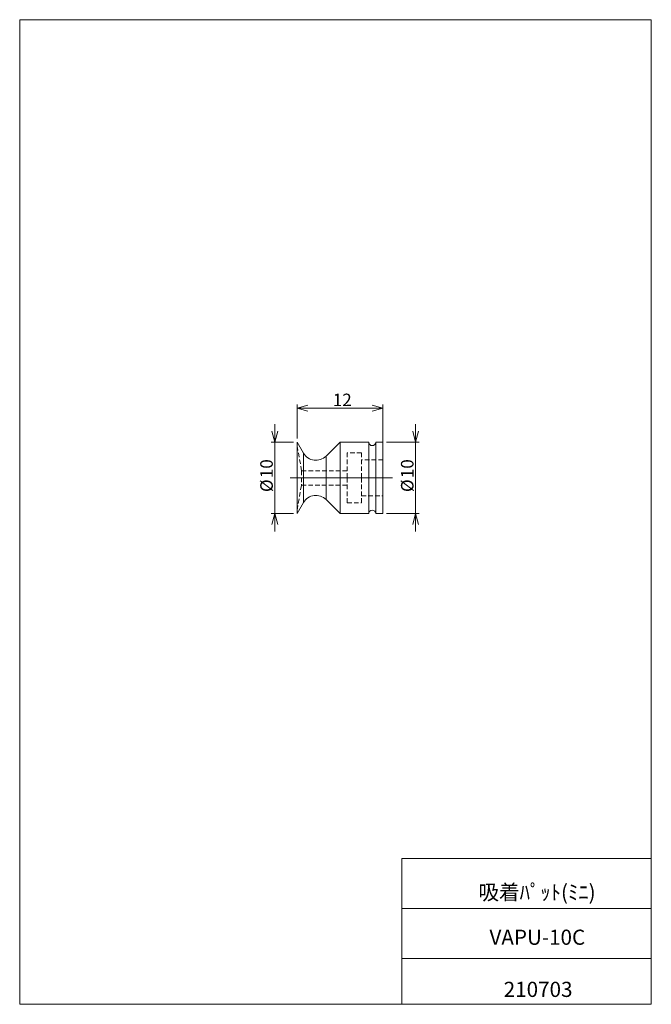
# Model space of a CAD drawing. Units: millimetres. Extents: x 20 to 197, y 10 to 285.
import ezdxf

# ---------------------------------------------------------------- set-up
doc = ezdxf.new("R2010")
doc.units = ezdxf.units.MM
doc.linetypes.add('HIDDEN', pattern=[1.905, 1.27, -0.635])
doc.layers.add('SLD-0', color=7, linetype='Continuous', lineweight=0)
doc.styles.add('SLDTEXTSTYLE0', font='TXT', dxfattribs={"width": 0.7, "bigfont": 'bigfont'})
doc.dimstyles.new('SLDDIMSTYLE0', dxfattribs={"dimtxt": 3.5, "dimasz": 3, "dimexe": 0, "dimexo": 0.0625, "dimgap": 0.875, "dimtad": 3, "dimdec": 0, "dimlfac": 0.5, "dimzin": 12, "dimdsep": 46, "dimtxsty": 'SLDTEXTSTYLE0', "dimblk1": 'OPEN30', "dimblk2": 'OPEN30', "dimsah": 1, "dimcen": 0.09, "dimadec": 0, "dimazin": 0, "dimtfac": 1, "dimtdec": 3, "dimtofl": 0, "dimtmove": 0, "dimatfit": 3, "dimldrblk": 'OPEN30', "dimfxl": 1, "dimtolj": 1, "dimtzin": 12, "dimarcsym": 0})

# ---------------------------------------------------------------- blocks, each defined once
blk = doc.blocks.new('_Open30')
at = {"color": 0, "linetype": 'ByBlock', "lineweight": -2}
for p, q in [((-1, 0.267949), (0, 0)), ((0, 0), (-1, -0.267949)), ((0, 0), (-1, 0))]:
    blk.add_line(p, q, dxfattribs=at)
blk = doc.blocks.new('*D2')
at = {"layer": 'SLD-0'}
for p, q in [((130.88, 167.04), (130.88, 172.04)), ((122.78, 167.04), (131.88, 167.04)), ((130.88, 167.04), (130.88, 147.04)), ((122.78, 147.04), (131.88, 147.04)), ((130.88, 147.04), (130.88, 142.04))]:
    blk.add_line(p, q, dxfattribs=at)
at = {"layer": 'SLD-0', "xscale": 3, "yscale": 3}
for p, rotation in [((130.88, 167.04, 0.2), 270), ((130.88, 147.04, 0.2), 90)]:
    blk.add_blockref('_Open30', p, dxfattribs=dict(at, rotation=rotation))
at = {"layer": 'SLD-0', "char_height": 3.5, "attachment_point": 1, "rotation": 90, "style": 'SLDTEXTSTYLE0'}
for s, insert in [('10', (126.81, 156.94)), ('%%c', (126.81, 153.07))]:
    blk.add_mtext(s, dxfattribs=dict(at, insert=insert))
blk = doc.blocks.new('*D4')
at = {"layer": 'SLD-0'}
for p, q in [((91.57, 167.04), (91.57, 172.04)), ((96.78, 167.04), (90.57, 167.04)), ((91.57, 147.04), (91.57, 167.04)), ((96.78, 147.04), (90.57, 147.04)), ((91.57, 147.04), (91.57, 142.04))]:
    blk.add_line(p, q, dxfattribs=at)
at = {"layer": 'SLD-0', "xscale": 3, "yscale": 3}
for p, rotation in [((91.57, 167.04, 0.2), 270), ((91.57, 147.04, 0.2), 90)]:
    blk.add_blockref('_Open30', p, dxfattribs=dict(at, rotation=rotation))
at = {"layer": 'SLD-0', "char_height": 3.5, "attachment_point": 1, "rotation": 90, "style": 'SLDTEXTSTYLE0'}
for s, insert in [('10', (87.49, 156.94)), ('%%c', (87.49, 153.07))]:
    blk.add_mtext(s, dxfattribs=dict(at, insert=insert))
blk = doc.blocks.new('*D5')
at = {"layer": 'SLD-0'}
for p, q in [((97.78, 168.04), (97.78, 177.49)), ((121.78, 176.49), (97.78, 176.49)), ((121.78, 163.04), (121.78, 177.49))]:
    blk.add_line(p, q, dxfattribs=at)
at = {"layer": 'SLD-0', "xscale": 3, "yscale": 3}
for p, rotation in [((97.78, 176.49, 0.2), 180), ((121.78, 176.49, 0.2), 360)]:
    blk.add_blockref('_Open30', p, dxfattribs=dict(at, rotation=rotation))
at = {"layer": 'SLD-0', "insert": (107.75, 180.56), "char_height": 3.5, "attachment_point": 1, "style": 'SLDTEXTSTYLE0'}
blk.add_mtext('12', dxfattribs=at)

msp = doc.modelspace()

# ---------------------------------------------------------------- linework, layer by layer
at = {"layer": 'SLD-0', "color": 7, "linetype": 'Continuous', "lineweight": 0}
for p, q in [((20.26, 285), (196.76, 285)), ((20.26, 285), (20.26, 10)), ((196.76, 285), (196.76, 10)), ((127.01, 50.75), (196.76, 50.75)), ((127.01, 50.75), (127.01, 10)), ((127.01, 36.75), (196.76, 36.75)), ((127.01, 22.75), (196.76, 22.75)), ((20.26, 10), (196.76, 10))]:
    msp.add_line(p, q, dxfattribs=at)
at = {"layer": 'SLD-0', "color": 7, "linetype": 'Continuous', "lineweight": 15}
for p, q in [((99.57, 163.95), (97.78, 167.04)), ((97.78, 147.04), (97.78, 167.04)), ((109.78, 167.04), (105.86, 163.12)), ((117.78, 167.04), (109.78, 167.04)), ((109.78, 147.04), (109.78, 167.04)), ((117.78, 147.04), (117.78, 167.04)), ((121.78, 167.04), (119.78, 167.04)), ((119.78, 147.04), (119.78, 167.04)), ((121.78, 147.04), (121.78, 167.04)), ((99.57, 150.14), (99.57, 163.95)), ((105.86, 162.72), (105.86, 162.78)), ((105.86, 162.52), (105.86, 162.72)), ((105.86, 162.41), (105.86, 162.52)), ((105.86, 162.25), (105.86, 162.41)), ((105.86, 162.03), (105.86, 162.25)), ((105.86, 161.79), (105.86, 162.03)), ((105.86, 161.51), (105.86, 161.79)), ((105.86, 161.11), (105.86, 161.51)), ((105.86, 160.67), (105.86, 161.11)), ((105.86, 160.43), (105.86, 160.67)), ((105.86, 160.13), (105.86, 160.43)), ((105.86, 159.81), (105.86, 160.13)), ((105.86, 159.53), (105.86, 159.81)), ((105.86, 159.44), (105.86, 159.53)), ((105.86, 159.29), (105.86, 159.44)), ((105.86, 159.1), (105.86, 159.29)), ((105.86, 158.93), (105.86, 159.1)), ((105.86, 158.78), (105.86, 158.93)), ((105.86, 158.61), (105.86, 158.78)), ((105.86, 158.48), (105.86, 158.61)), ((105.86, 158.38), (105.86, 158.48)), ((105.86, 158.31), (105.86, 158.38)), ((105.86, 158.19), (105.86, 158.31)), ((105.86, 157.44), (105.86, 158.19)), ((105.86, 156.69), (105.86, 157.44)), ((105.86, 155.95), (105.86, 157.04)), ((105.86, 157.04), (105.86, 156.44)), ((105.86, 156.44), (105.86, 156.69)), ((105.86, 155.6), (105.86, 155.95)), ((105.86, 155.29), (105.86, 155.6)), ((105.86, 155.04), (105.86, 155.29)), ((105.86, 154.86), (105.86, 155.04)), ((105.86, 154.73), (105.86, 154.86)), ((105.86, 154.51), (105.86, 154.73)), ((105.86, 154.29), (105.86, 154.51)), ((105.86, 154.07), (105.86, 154.29)), ((105.86, 153.85), (105.86, 154.07)), ((105.86, 153.34), (105.86, 153.85)), ((105.86, 152.87), (105.86, 153.34)), ((105.86, 152.44), (105.86, 152.87)), ((105.86, 152.04), (105.86, 152.44)), ((105.86, 152.38), (105.86, 152.39)), ((105.86, 152.35), (105.86, 152.38)), ((105.86, 152.23), (105.86, 152.35)), ((105.86, 152.06), (105.86, 152.23)), ((105.86, 151.86), (105.86, 152.06)), ((105.86, 151.62), (105.86, 151.86)), ((105.86, 151.39), (105.86, 151.62)), ((105.86, 151.18), (105.86, 151.39)), ((97.78, 147.04), (99.57, 150.14)), ((105.86, 151.07), (105.86, 151.18)), ((105.86, 150.99), (105.86, 151.07)), ((105.86, 150.97), (105.86, 150.99)), ((105.86, 150.97), (109.78, 147.04)), ((109.78, 147.04), (117.78, 147.04)), ((119.78, 147.04), (121.78, 147.04))]:
    msp.add_line(p, q, dxfattribs=at)
at = {"layer": 'SLD-0', "color": 7, "linetype": 'HIDDEN', "lineweight": 0}
for p, q in [((99.02, 159.04), (97.78, 166.04)), ((99.57, 163.95), (99.57, 150.14)), ((105.86, 162.78), (105.86, 162.73)), ((105.86, 162.73), (105.86, 162.57)), ((105.86, 162.57), (105.86, 162.32)), ((105.86, 162.32), (105.86, 162.21)), ((111.78, 164.04), (111.78, 157.04)), ((115.78, 164.04), (111.78, 164.04)), ((115.78, 164.04), (115.78, 157.04)), ((121.78, 162.04), (115.78, 162.04)), ((99.02, 159.04), (99.02, 155.04)), ((111.78, 159.04), (99.02, 159.04)), ((111.78, 157.04), (111.78, 150.04)), ((115.78, 157.04), (115.78, 150.04)), ((97.78, 148.04), (99.02, 155.04)), ((99.02, 155.04), (111.78, 155.04)), ((115.78, 152.04), (121.78, 152.04)), ((111.78, 150.04), (115.78, 150.04))]:
    msp.add_line(p, q, dxfattribs=at)
at = {"layer": 'SLD-0'}
msp.add_line((95.84, 157.04), (124.4, 157.04), dxfattribs=at)
at = {"layer": 'SLD-0', "color": 7, "linetype": 'Continuous', "lineweight": 15}
for centre, radius, start, end in [((118.78, 167.04), 1, 180, 0), ((103.03, 165.95), 4, 210, 315.0022), ((103.03, 148.14), 4, 45.0031, 150), ((118.78, 147.04), 1, 0, 180)]:
    msp.add_arc(centre, radius, start, end, dxfattribs=at)

# ---------------------------------------------------------------- texts
at = {"layer": 'SLD-0', "color": 7, "char_height": 4.233, "attachment_point": 1, "style": 'SLDTEXTSTYLE0'}
for s, insert in [('吸着ﾊﾟｯﾄ(ﾐﾆ)', (148.42, 43.41)), ('VAPU-10C', (151.53, 30.85)), ('210703', (155.51, 16.29))]:
    msp.add_mtext(s, dxfattribs=dict(at, insert=insert))

# ---------------------------------------------------------------- dimensions: what is measured, and where the dimension line sits
at = {"layer": 'SLD-0'}
dim = msp.add_linear_dim(base=(97.78, 176.49), p1=(121.78, 162.04), p2=(97.78, 167.04), dimstyle='SLDDIMSTYLE0', override={"dimtxt": 3.5, "dimasz": 3, "dimexe": 1, "dimexo": 1, "dimgap": 1.524, "dimtad": 3, "dimtih": 0, "dimtoh": 0, "dimlfac": 0.5, "dimzin": 12, "dimtzin": 12}, dxfattribs=at)
dim.commit()
dim.dimension.update_dxf_attribs({"geometry": '*D5', "text_midpoint": (109.78, 176.49), "dimtype": 160})
for base, p1, p2, picture, middle in [((91.57, 167.04), (97.78, 147.04), (97.78, 167.04), '*D4', (91.57, 157.04)), ((130.88, 147.04), (121.78, 167.04), (121.78, 147.04), '*D2', (130.88, 157.04))]:
    dim = msp.add_linear_dim(base=base, p1=p1, p2=p2, angle=90, text='%%c<>', dimstyle='SLDDIMSTYLE0', override={"dimtxt": 3.5, "dimasz": 3, "dimexe": 1, "dimexo": 1, "dimgap": 1.524, "dimtad": 3, "dimtih": 0, "dimtoh": 0, "dimlfac": 0.5, "dimzin": 12, "dimtzin": 12}, dxfattribs=at)
    dim.commit()
    dim.dimension.update_dxf_attribs({"geometry": picture, "text_midpoint": middle, "dimtype": 160})

doc.saveas('drawing.dxf')
